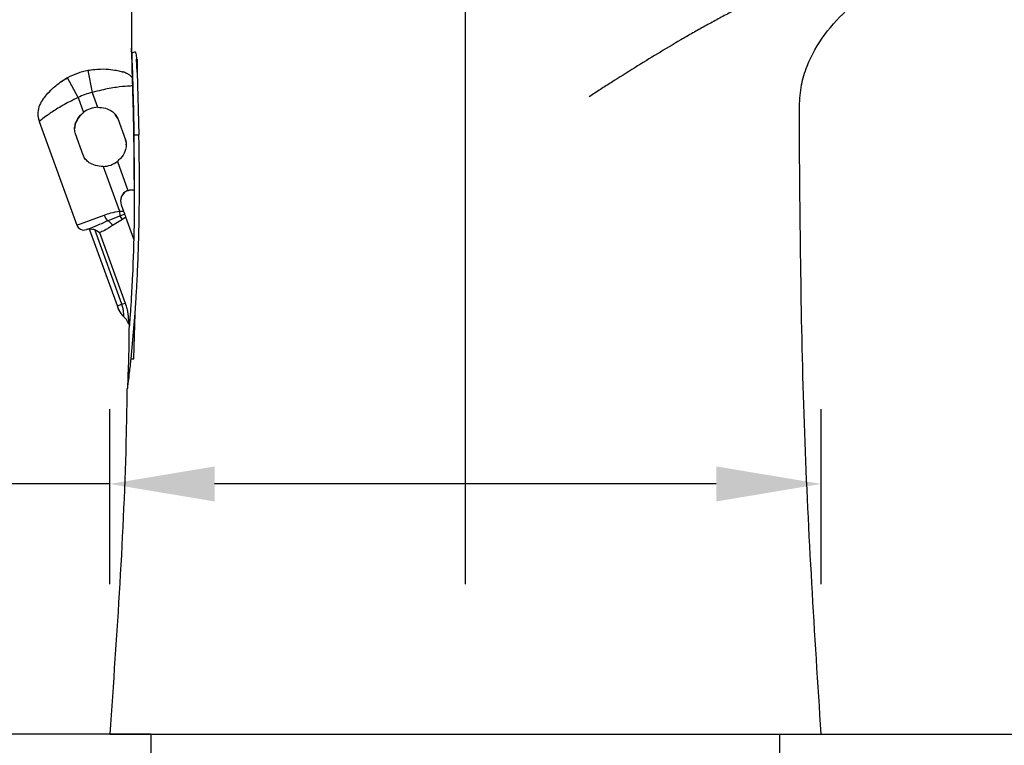
# Model space of a CAD drawing. Units: millimetres. Extents: x 151.4 to 197.5, y 118.9 to 167.9.
# Drawn here: x 169 to 175.6, y 145.2 to 150 of the extents above; entities that cross this region are included whole.
import ezdxf

# ---------------------------------------------------------------- set-up
doc = ezdxf.new("R2010")
doc.units = ezdxf.units.MM
doc.header["$PDSIZE"] = -1
doc.layers.add('COTAS', color=253, linetype='Continuous')
doc.layers.add('CUERPO', color=7, linetype='Continuous')
doc.styles.add('ARIAL', font='arial.ttf')
doc.dimstyles.new('RS (E1.10)', dxfattribs={"dimtxt": 1.5, "dimasz": 0.7, "dimexe": 0.5, "dimexo": 1, "dimgap": 1, "dimtad": 0, "dimtih": 1, "dimtoh": 1, "dimdec": 0, "dimlfac": 10, "dimtxsty": 'ARIAL', "dimcen": 0, "dimclrd": 256, "dimclre": 256, "dimclrt": 256, "dimadec": 0, "dimazin": 0, "dimtfac": 1, "dimtdec": 0, "dimtofl": 0, "dimtmove": 0, "dimatfit": 3, "dimfxl": 1, "dimlwd": -1, "dimlwe": -1, "dimarcsym": 0})

# ---------------------------------------------------------------- blocks, each defined once
blk = doc.blocks.new('*D25')
at = {"layer": 'COTAS'}
for p, q in [((168.7549, 145.2665), (160.8665, 145.2665)), ((161.3665, 144.5665), (161.3665, 139.3509)), ((161.3665, 125.1453), (161.3665, 130.1419)), ((171.5092, 124.4453), (160.8665, 124.4453))]:
    blk.add_line(p, q, dxfattribs=at)
for points in [[(161.4831, 144.5665), (161.2498, 144.5665), (161.3665, 145.2665)], [(161.2498, 125.1453), (161.4831, 125.1453), (161.3665, 124.4453)]]:
    blk.add_solid(points, dxfattribs=at)
at = {"layer": 'DEFPOINTS', "color": 0}
for p in [(169.7549, 145.2665), (161.3665, 124.4453), (172.5092, 124.4453)]:
    blk.add_point(p, dxfattribs=at)
at = {"layer": 'COTAS', "insert": (161.3665, 134.7464), "char_height": 1.5, "attachment_point": 5, "rotation": 90, "style": 'ARIAL'}
blk.add_mtext('min.350', dxfattribs=at)
blk = doc.blocks.new('*D26')
at = {"layer": 'COTAS', "transparency": 16777216}
for p, q in [((187.2048, 145.9665), (187.2048, 146.6665)), ((175.1092, 145.2665), (187.7048, 145.2665)), ((174.6083, 142.3248), (187.7048, 142.3248)), ((187.2048, 141.6248), (187.2048, 140.9248))]:
    blk.add_line(p, q, dxfattribs=at)
for points in [[(187.0881, 145.9665), (187.3214, 145.9665), (187.2048, 145.2665)], [(187.0881, 141.6248), (187.3214, 141.6248), (187.2048, 142.3248)]]:
    blk.add_solid(points, dxfattribs=at)
at = {"layer": 'DEFPOINTS', "color": 0, "transparency": 16777216}
for p in [(174.1092, 145.2665), (173.6083, 142.3248), (187.2048, 142.3248)]:
    blk.add_point(p, dxfattribs=at)
at = {"layer": 'COTAS', "transparency": 16777216, "insert": (187.2048, 143.7957), "char_height": 1.5, "attachment_point": 5, "style": 'ARIAL'}
blk.add_mtext('max.40', dxfattribs=at)
blk = doc.blocks.new('*D28')
at = {"layer": 'COTAS'}
for p, q in [((179.2209, 157.8461), (160.8665, 157.8461)), ((161.3665, 157.1461), (161.3665, 153.7913)), ((161.3665, 145.9665), (161.3665, 148.6218)), ((168.6342, 145.2665), (160.8665, 145.2665))]:
    blk.add_line(p, q, dxfattribs=at)
for points in [[(161.4831, 157.1461), (161.2498, 157.1461), (161.3665, 157.8461)], [(161.2498, 145.9665), (161.4831, 145.9665), (161.3665, 145.2665)]]:
    blk.add_solid(points, dxfattribs=at)
at = {"layer": 'DEFPOINTS', "color": 0}
for p in [(161.3665, 157.8461), (180.2209, 157.8461), (169.6342, 145.2665)]:
    blk.add_point(p, dxfattribs=at)
at = {"layer": 'COTAS', "insert": (161.3665, 151.2065), "char_height": 1.5, "attachment_point": 5, "rotation": 90, "style": 'ARIAL'}
blk.add_mtext('126', dxfattribs=at)
blk = doc.blocks.new('*D29')
at = {"layer": 'COTAS', "transparency": 16777216}
for p, q in [((169.6342, 146.2665), (169.6342, 147.436)), ((174.3843, 146.2665), (174.3843, 147.436)), ((169.6342, 146.936), (168.9342, 146.936)), ((173.6843, 146.936), (170.3342, 146.936))]:
    blk.add_line(p, q, dxfattribs=at)
for points in [[(170.3342, 147.0527), (170.3342, 146.8193), (169.6342, 146.936)], [(173.6843, 147.0527), (173.6843, 146.8193), (174.3843, 146.936)]]:
    blk.add_solid(points, dxfattribs=at)
at = {"layer": 'DEFPOINTS', "color": 0, "transparency": 16777216}
for p in [(169.6342, 146.936), (169.6342, 145.2665), (174.3843, 145.2665)]:
    blk.add_point(p, dxfattribs=at)
at = {"layer": 'COTAS', "transparency": 16777216, "insert": (166.0423, 146.936), "char_height": 1.5, "attachment_point": 5, "style": 'ARIAL'}
blk.add_mtext('%%C48', dxfattribs=at)
blk = doc.blocks.new('*D51')
at = {"layer": 'COTAS', "transparency": 16777216}
for p, q in [((183.1507, 151.8703), (185.2767, 151.8703)), ((184.7767, 151.1703), (184.7767, 150.1143)), ((184.7767, 145.9665), (184.7767, 146.5826)), ((175.3843, 145.2665), (185.2767, 145.2665))]:
    blk.add_line(p, q, dxfattribs=at)
for points in [[(184.66, 151.1703), (184.8933, 151.1703), (184.7767, 151.8703)], [(184.66, 145.9665), (184.8933, 145.9665), (184.7767, 145.2665)]]:
    blk.add_solid(points, dxfattribs=at)
at = {"layer": 'DEFPOINTS', "color": 0, "transparency": 16777216}
for p in [(182.1507, 151.8703), (174.3843, 145.2665), (184.7767, 145.2665)]:
    blk.add_point(p, dxfattribs=at)
at = {"layer": 'COTAS', "transparency": 16777216, "insert": (184.7767, 148.3485), "char_height": 1.5, "attachment_point": 5, "style": 'ARIAL'}
blk.add_mtext('66', dxfattribs=at)
blk = doc.blocks.new('*D54')
at = {"layer": 'COTAS', "transparency": 16777216}
for p, q in [((172.0092, 146.2665), (172.0092, 161.1173)), ((182.1565, 152.7053), (182.1565, 161.1173)), ((172.7092, 160.6173), (174.6412, 160.6173)), ((181.4565, 160.6173), (179.5246, 160.6173))]:
    blk.add_line(p, q, dxfattribs=at)
for points in [[(172.7092, 160.7339), (172.7092, 160.5006), (172.0092, 160.6173)], [(181.4565, 160.7339), (181.4565, 160.5006), (182.1565, 160.6173)]]:
    blk.add_solid(points, dxfattribs=at)
at = {"layer": 'DEFPOINTS', "color": 0, "transparency": 16777216}
for p in [(182.1565, 160.6173), (182.1565, 151.7053), (172.0092, 145.2665)]:
    blk.add_point(p, dxfattribs=at)
at = {"layer": 'COTAS', "transparency": 16777216, "insert": (177.0829, 160.6173), "char_height": 1.5, "attachment_point": 5, "style": 'ARIAL'}
blk.add_mtext('101', dxfattribs=at)

msp = doc.modelspace()

# ---------------------------------------------------------------- linework, layer by layer
at = {"layer": 'COTAS'}
for p, q in [((169.9092, 145.2665), (165.4519, 145.2665)), ((174.1092, 145.2665), (181.4573, 145.2665))]:
    msp.add_line(p, q, dxfattribs=at)
at = {"layer": 'CUERPO'}
for p, q in [((169.7796, 152.7665), (169.7796, 149.8438)), ((169.7794, 149.8499), (169.7823, 149.6916)), ((169.7807, 149.8132), (169.802, 149.8212)), ((169.8131, 149.7716), (169.8166, 149.7712)), ((169.8166, 149.6842), (169.8131, 149.7716)), ((169.8166, 149.7712), (169.8166, 149.6842)), ((169.5458, 149.7033), (169.4877, 149.6958)), ((169.4877, 149.6958), (169.5177, 149.5488)), ((169.3522, 149.6465), (169.3029, 149.6149)), ((169.4237, 149.5146), (169.3522, 149.6465)), ((169.8166, 149.6842), (169.8289, 149.2664)), ((169.4237, 149.5146), (169.4596, 149.4161)), ((169.5177, 149.5488), (169.5535, 149.4503)), ((174.2389, 149.2664), (174.2389, 149.4565)), ((169.6473, 149.4248), (169.6473, 149.4248)), ((169.6875, 149.3747), (169.6716, 149.4029)), ((169.6875, 149.3747), (169.739, 149.2332)), ((169.6875, 149.3747), (169.6875, 149.3747)), ((169.1624, 149.3554), (169.4141, 148.6638)), ((169.4041, 149.3364), (169.3999, 149.3063)), ((169.4041, 149.3364), (169.4041, 149.3364)), ((169.4571, 149.1306), (169.4055, 149.2721)), ((169.739, 149.2332), (169.739, 149.2332)), ((169.7959, 149.2664), (169.8289, 149.2664)), ((169.7959, 149.2664), (169.7981, 148.9685)), ((169.591, 149.055), (169.6997, 148.7564)), ((169.685, 149.0892), (169.7558, 148.8945)), ((169.711, 148.7984), (169.7259, 148.7573)), ((169.4141, 148.6638), (169.5974, 148.7304)), ((169.6198, 148.6932), (169.7017, 148.7265)), ((169.6997, 148.7564), (169.7017, 148.7265)), ((169.7017, 148.7265), (169.7338, 148.7356)), ((169.7411, 148.7158), (169.7194, 148.7022)), ((169.7943, 148.5695), (169.7411, 148.7158)), ((169.7194, 148.7022), (169.6534, 148.6601)), ((169.4984, 148.6369), (169.4984, 148.6368)), ((169.6851, 148.1239), (169.4984, 148.6369)), ((169.7153, 148.1349), (169.5337, 148.634)), ((169.5662, 148.6134), (169.7375, 148.1429)), ((169.6851, 148.1239), (169.7153, 148.1349)), ((169.7153, 148.1349), (169.7375, 148.1429)), ((169.777, 147.7718), (169.8037, 148.0752)), ((169.7962, 147.7718), (169.8037, 148.0752)), ((169.7591, 148.0083), (169.7651, 147.9919)), ((169.777, 147.7718), (169.7962, 147.7718)), ((169.6342, 145.2665), (174.3843, 145.2665)), ((169.6904, 145.2665), (169.6892, 145.2665)), ((169.9092, 145.2665), (169.9092, 145.1165)), ((174.1092, 145.1165), (174.1092, 145.2665))]:
    msp.add_line(p, q, dxfattribs=at)
for centre, radius, start, end in [((169.5854, 149.2167), 0.489, 101.51835, 118.48165), ((169.5854, 149.2167), 0.339, 101.51835, 118.48165), ((169.5596, 149.2874), 0.163, 92.13661, 127.86339), ((169.5596, 149.2874), 0.163, 92.13661, 127.86339), ((169.5849, 149.2179), 0.163, 272.13661, 307.86339), ((169.7815, 148.8241), 0.075, 110, 200), ((169.7815, 148.8241), 0.075, 110, 180.00096), ((169.6862, 148.7587), 0.0932, 197.61808, 224.56725), ((169.6006, 148.6342), 0.1368, 29.80375, 42.39612), ((169.4611, 148.6809), 0.05, 200, 290), ((169.5906, 148.63), 0.0697, 25.61074, 65.21325), ((169.4953, 148.5869), 0.05, 86.42182, 110), ((169.7889, 148.1312), 0.1, 200, 231.78833), ((169.6652, 147.9741), 0.1, 20, 51.78833)]:
    msp.add_arc(centre, radius, start, end, dxfattribs=at)
for points, knots in [([(175.5321, 150.6279), (175.5166, 150.6265), (175.4853, 150.6237), (175.4387, 150.6188), (175.3918, 150.6133), (175.3455, 150.6074), (175.2987, 150.6008), (175.2526, 150.5937), (175.206, 150.5859), (175.1602, 150.5778), (175.1138, 150.569), (175.0681, 150.5598), (175.0221, 150.55), (174.9766, 150.5398), (174.931, 150.529), (174.8856, 150.5177), (174.8405, 150.5059), (174.7952, 150.4937), (174.7505, 150.481), (174.7055, 150.4678), (174.6613, 150.4542), (174.6165, 150.44), (174.5726, 150.4256), (174.5283, 150.4105), (174.4847, 150.3952), (174.4408, 150.3793), (174.3975, 150.3632), (174.3541, 150.3465), (174.311, 150.3295), (174.2681, 150.3122), (174.2252, 150.2944), (174.1829, 150.2764), (174.1403, 150.2578), (174.0985, 150.2391), (174.0562, 150.2199), (174.0147, 150.2006), (173.9729, 150.1807), (173.9175, 150.154), (173.8492, 150.1198), (173.7676, 150.0777), (173.6871, 150.0348), (173.6069, 149.9909), (173.5273, 149.9461), (173.4217, 149.8853), (173.292, 149.8084), (173.1377, 149.7128), (173.0114, 149.6332), (172.9099, 149.5694), (172.8612, 149.5371), (172.8364, 149.5207)], [0, 0, 0, 0, 0.015576, 0.031341, 0.046751, 0.062651, 0.077955, 0.093931, 0.109191, 0.12518, 0.140457, 0.156398, 0.171755, 0.187585, 0.203084, 0.21874, 0.234433, 0.249902, 0.265756, 0.281094, 0.297049, 0.312317, 0.328307, 0.343578, 0.359526, 0.374879, 0.390706, 0.406219, 0.421848, 0.437578, 0.453006, 0.4689, 0.484203, 0.500182, 0.515442, 0.531423, 0.546721, 0.562624, 0.594023, 0.624729, 0.65643, 0.687494, 0.718575, 0.750267, 0.813041, 0.874453, 0.938687, 0.968744, 1, 1, 1, 1]), ([(174.2389, 149.4565), (174.2418, 149.5047), (174.2473, 149.5962), (174.2986, 149.762), (174.4012, 149.9416), (174.5694, 150.1205), (174.7707, 150.2701), (175.0018, 150.3944), (175.2617, 150.4939), (175.5513, 150.5701), (175.7564, 150.5944), (175.8632, 150.6071)], [0, 0, 0, 0, 0.066764, 0.126784, 0.239128, 0.350509, 0.465293, 0.585768, 0.713627, 0.850795, 1, 1, 1, 1]), ([(169.7807, 149.8132), (169.7804, 149.8214), (169.7798, 149.8368), (169.7795, 149.8464), (169.7796, 149.8438), (169.7796, 149.8438)], [0, 0, 0, 0, 0.5333, 0.999372, 1, 1, 1, 1]), ([(169.7807, 149.8133), (169.7814, 149.7951), (169.7841, 149.7226), (169.7906, 149.5314), (169.794, 149.363), (169.7959, 149.2664)], [0, 0, 0, 0, 0.124886, 0.498507, 1, 1, 1, 1]), ([(169.802, 149.8212), (169.8031, 149.8208), (169.8055, 149.82), (169.8089, 149.8092), (169.8118, 149.7929), (169.8127, 149.7786), (169.8131, 149.7716)], [0, 0, 0, 0, 0.255064, 0.51499, 0.765446, 1, 1, 1, 1]), ([(169.4877, 149.6958), (169.5031, 149.6985), (169.5444, 149.7057), (169.6074, 149.7067), (169.6651, 149.6999), (169.7012, 149.6919), (169.7155, 149.688), (169.7215, 149.6863), (169.7209, 149.6865), (169.7206, 149.6866)], [0, 0, 0, 0, 0.148784, 0.401039, 0.61373, 0.776258, 0.88276, 0.914379, 1, 1, 1, 1]), ([(169.7981, 148.9686), (169.7977, 149.0575), (169.797, 149.237), (169.7917, 149.4612), (169.7871, 149.612), (169.785, 149.6749), (169.7843, 149.6935), (169.7843, 149.6938), (169.7846, 149.6852), (169.785, 149.674), (169.7852, 149.6694)], [0, 0, 0, 0, 0.300961, 0.60786, 0.777497, 0.862868, 0.901484, 0.940348, 0.975818, 1, 1, 1, 1]), ([(169.1814, 149.4922), (169.1832, 149.4949), (169.1854, 149.4981), (169.1952, 149.5116), (169.2136, 149.5355), (169.2535, 149.5779), (169.3024, 149.6176), (169.3387, 149.6387), (169.3522, 149.6465)], [0, 0, 0, 0, 0.109281, 0.133591, 0.314994, 0.552386, 0.833937, 1, 1, 1, 1]), ([(169.7859, 149.6477), (169.7801, 149.6532), (169.769, 149.6638), (169.7512, 149.6746), (169.7368, 149.6812), (169.7279, 149.6844), (169.7238, 149.6857), (169.7225, 149.686), (169.7218, 149.6862), (169.7211, 149.6864), (169.7208, 149.6865), (169.7206, 149.6866)], [0, 0, 0, 0, 0.289156, 0.556819, 0.749622, 0.865449, 0.895977, 0.912683, 0.928332, 0.952965, 1, 1, 1, 1]), ([(169.7857, 149.5927), (169.7757, 149.5924), (169.7498, 149.5914), (169.6788, 149.5843), (169.5945, 149.5693), (169.5383, 149.5543), (169.5177, 149.5488)], [0, 0, 0, 0, 0.186096, 0.481842, 0.809501, 1, 1, 1, 1]), ([(169.4237, 149.5146), (169.4044, 149.5056), (169.3517, 149.4809), (169.277, 149.4379), (169.215, 149.3956), (169.1792, 149.3678), (169.1622, 149.3536), (169.165, 149.3559), (169.1658, 149.3566)], [0, 0, 0, 0, 0.135043, 0.367317, 0.576968, 0.756406, 0.928592, 1, 1, 1, 1]), ([(169.1878, 149.5014), (169.1878, 149.5014), (169.1851, 149.4978), (169.1829, 149.4944), (169.1821, 149.4932), (169.1818, 149.4929)], [0, 0, 0, 0, 0.013183, 0.750533, 1, 1, 1, 1]), ([(169.1818, 149.4929), (169.1812, 149.4919), (169.18, 149.4902), (169.1796, 149.4896), (169.1787, 149.4883), (169.178, 149.4872), (169.1755, 149.4833), (169.1646, 149.4646), (169.1536, 149.4301), (169.1519, 149.3873), (169.1612, 149.3646), (169.1646, 149.3562)], [0, 0, 0, 0, 0.068015, 0.127239, 0.138798, 0.148232, 0.162325, 0.228535, 0.545759, 0.832821, 1, 1, 1, 1]), ([(169.5535, 149.4503), (169.5713, 149.4495), (169.6048, 149.4479), (169.6337, 149.4322), (169.6473, 149.4248)], [0, 0, 0, 0, 0.533029, 1, 1, 1, 1]), ([(169.4596, 149.4161), (169.4465, 149.404), (169.4219, 149.3813), (169.4098, 149.3507), (169.4041, 149.3364)], [0, 0, 0, 0, 0.533029, 1, 1, 1, 1]), ([(169.4041, 149.3364), (169.4057, 149.3408), (169.4132, 149.3627), (169.431, 149.3913), (169.4523, 149.4098), (169.4596, 149.4161)], [0, 0, 0, 0, 0.146227, 0.710062, 1, 1, 1, 1]), ([(169.6473, 149.4248), (169.6561, 149.4181), (169.6735, 149.4048), (169.6829, 149.3847), (169.6875, 149.3747)], [0, 0, 0, 0, 0.506624, 1, 1, 1, 1]), ([(169.4055, 149.2721), (169.4027, 149.2828), (169.3969, 149.3042), (169.4017, 149.3256), (169.4041, 149.3364)], [0, 0, 0, 0, 0.4966, 1, 1, 1, 1]), ([(169.739, 149.2332), (169.7419, 149.2225), (169.7476, 149.2011), (169.7428, 149.1797), (169.7404, 149.1689)], [0, 0, 0, 0, 0.4966, 1, 1, 1, 1]), ([(169.7446, 149.199), (169.7448, 149.1998), (169.7465, 149.2112), (169.7426, 149.2226), (169.739, 149.2332)], [0, 0, 0, 0, 0.071729, 1, 1, 1, 1]), ([(169.8037, 148.0752), (169.8058, 148.1061), (169.8106, 148.1756), (169.8177, 148.3006), (169.8236, 148.433), (169.8285, 148.5872), (169.8322, 148.769), (169.833, 148.9651), (169.8314, 149.138), (169.8296, 149.2283), (169.8289, 149.2665)], [0, 0, 0, 0, 0.079905, 0.17974, 0.318368, 0.414049, 0.566805, 0.77319, 0.904206, 1, 1, 1, 1]), ([(169.7404, 149.1689), (169.7388, 149.1644), (169.7313, 149.1426), (169.7135, 149.114), (169.6922, 149.0955), (169.685, 149.0892)], [0, 0, 0, 0, 0.146227, 0.710062, 1, 1, 1, 1]), ([(169.4973, 149.0804), (169.4884, 149.0872), (169.471, 149.1005), (169.4617, 149.1206), (169.4571, 149.1306)], [0, 0, 0, 0, 0.506624, 1, 1, 1, 1]), ([(169.591, 149.055), (169.5732, 149.0558), (169.5398, 149.0574), (169.5108, 149.0731), (169.4973, 149.0804)], [0, 0, 0, 0, 0.533029, 1, 1, 1, 1]), ([(169.7981, 148.9685), (169.798, 148.8669), (169.7978, 148.6521), (169.789, 148.3792), (169.7782, 148.1776), (169.7712, 148.073), (169.7672, 148.019), (169.7653, 147.9949), (169.7652, 147.9936), (169.7652, 147.9931)], [0, 0, 0, 0, 0.279776, 0.591916, 0.751077, 0.863125, 0.921271, 0.968316, 1, 1, 1, 1]), ([(169.7558, 148.8945), (169.7582, 148.8953), (169.7684, 148.8986), (169.7831, 148.9006), (169.7943, 148.8973), (169.7977, 148.8963)], [0, 0, 0, 0, 0.177462, 0.750399, 1, 1, 1, 1]), ([(169.7558, 148.8945), (169.7582, 148.8953), (169.7684, 148.8986), (169.7832, 148.9006), (169.7945, 148.8972), (169.798, 148.8962)], [0, 0, 0, 0, 0.176328, 0.745603, 1, 1, 1, 1]), ([(169.5974, 148.7304), (169.6121, 148.7356), (169.6445, 148.7469), (169.6801, 148.7531), (169.6997, 148.7564)], [0, 0, 0, 0, 0.452533, 1, 1, 1, 1]), ([(169.6997, 148.7564), (169.7007, 148.7565), (169.7094, 148.7571), (169.7182, 148.7572), (169.7259, 148.7573)], [0, 0, 0, 0, 0.116944, 1, 1, 1, 1]), ([(169.7259, 148.7573), (169.728, 148.7516), (169.7307, 148.7442), (169.7332, 148.7373), (169.7338, 148.7356)], [0, 0, 0, 0, 0.7598, 1, 1, 1, 1]), ([(169.7338, 148.7356), (169.7357, 148.7305), (169.7381, 148.724), (169.7405, 148.7172), (169.7411, 148.7158)], [0, 0, 0, 0, 0.79627, 1, 1, 1, 1]), ([(169.4782, 148.6339), (169.4824, 148.6354), (169.4905, 148.6382), (169.5453, 148.6594), (169.5929, 148.6802), (169.6169, 148.6918), (169.6198, 148.6932)], [0, 0, 0, 0, 0.365246, 0.707054, 0.964545, 1, 1, 1, 1]), ([(169.6534, 148.6601), (169.6341, 148.6485), (169.5989, 148.6274), (169.5763, 148.6178), (169.5662, 148.6134)], [0, 0, 0, 0, 0.550455, 1, 1, 1, 1]), ([(169.4984, 148.6369), (169.4994, 148.6372), (169.5013, 148.6378), (169.5156, 148.6385), (169.5283, 148.636), (169.5335, 148.6341), (169.5337, 148.634)], [0, 0, 0, 0, 0.380002, 0.759486, 0.989992, 1, 1, 1, 1]), ([(169.5337, 148.634), (169.5455, 148.6278), (169.5575, 148.6216), (169.5661, 148.6135), (169.5662, 148.6134)], [0, 0, 0, 0, 0.989192, 1, 1, 1, 1]), ([(169.6949, 148.097), (169.6949, 148.097), (169.6949, 148.0971), (169.6946, 148.0979), (169.6936, 148.1007), (169.6917, 148.1058), (169.6888, 148.1139), (169.6865, 148.1201), (169.6851, 148.1239)], [0, 0, 0, 0, 0.021284, 0.080575, 0.19811, 0.428607, 0.649147, 1, 1, 1, 1]), ([(169.6851, 148.1239), (169.686, 148.1214), (169.6874, 148.1176), (169.6902, 148.1101), (169.6926, 148.1033), (169.6944, 148.0985), (169.6949, 148.0971), (169.6949, 148.097), (169.6949, 148.097)], [0, 0, 0, 0, 0.226541, 0.351948, 0.721291, 0.905423, 0.969573, 1, 1, 1, 1]), ([(169.727, 148.0526), (169.7271, 148.0536), (169.7273, 148.0556), (169.7277, 148.071), (169.7259, 148.0934), (169.7215, 148.1166), (169.7169, 148.1303), (169.7153, 148.1349)], [0, 0, 0, 0, 0.223672, 0.448389, 0.675249, 0.893039, 1, 1, 1, 1]), ([(169.7375, 148.1429), (169.7406, 148.1335), (169.7474, 148.1134), (169.7538, 148.0824), (169.7577, 148.0516), (169.7591, 148.0248), (169.7591, 148.0101), (169.7591, 148.0087), (169.7591, 148.0083)], [0, 0, 0, 0, 0.147384, 0.31386, 0.488127, 0.681919, 0.894111, 1, 1, 1, 1]), ([(169.7629, 147.9931), (169.7622, 147.9187), (169.761, 147.7789), (169.7548, 147.6393), (169.7518, 147.5739)], [0, 0, 0, 0, 0.531918, 1, 1, 1, 1]), ([(169.7538, 147.5738), (169.7541, 147.5761), (169.7548, 147.5809), (169.7597, 147.6194), (169.7673, 147.6825), (169.7736, 147.7399), (169.777, 147.7718)], [0, 0, 0, 0, 0.198962, 0.417581, 0.676294, 1, 1, 1, 1]), ([(169.7492, 147.5739), (169.7477, 147.475), (169.7359, 146.7049), (169.6815, 145.9363), (169.6342, 145.2665)], [0, 0, 0, 0, 0.128459, 1, 1, 1, 1])]:
    msp.add_open_spline(points, degree=3, knots=knots, dxfattribs=at)
for points in [[(174.3843, 145.2665), (174.3415, 145.9365), (174.256, 147.2765), (174.2446, 148.6191), (174.2389, 149.2905)], [(169.6912, 145.2665), (169.6899, 145.2665), (169.6893, 145.2665), (169.6892, 145.2665)]]:
    msp.add_open_spline(points, degree=3, dxfattribs=at)

# ---------------------------------------------------------------- dimensions: what is measured, and where the dimension line sits
at = {"layer": 'COTAS'}
dim = msp.add_linear_dim(base=(182.1565, 160.6173), p1=(172.0092, 145.2665), p2=(182.1565, 151.7053), dimstyle='RS (E1.10)', dxfattribs=at)
dim.commit()
dim.dimension.update_dxf_attribs({"geometry": '*D54', "text_midpoint": (177.0829, 160.6173)})
dim = msp.add_linear_dim(base=(161.3665, 157.8461), p1=(169.6342, 145.2665), p2=(180.2209, 157.8461), angle=90, dimstyle='RS (E1.10)', dxfattribs=at)
dim.commit()
dim.dimension.update_dxf_attribs({"geometry": '*D28', "text_midpoint": (161.3665, 151.2065), "dimtype": 160, "text_rotation": 90})
dim = msp.add_linear_dim(base=(184.7767, 145.2665), p1=(182.1507, 151.8703), p2=(174.3843, 145.2665), angle=90, dimstyle='RS (E1.10)', dxfattribs=at)
dim.commit()
dim.dimension.update_dxf_attribs({"geometry": '*D51', "text_midpoint": (184.7767, 148.3485), "dimtype": 160})
dim = msp.add_linear_dim(base=(169.6342, 146.936), p1=(174.3843, 145.2665), p2=(169.6342, 145.2665), text='%%C<>', dimstyle='RS (E1.10)', dxfattribs=at)
dim.commit()
dim.dimension.update_dxf_attribs({"geometry": '*D29', "text_midpoint": (166.0423, 146.936), "dimtype": 160})
dim = msp.add_linear_dim(base=(187.2048, 142.3248), p1=(174.1092, 145.2665), p2=(173.6083, 142.3248), angle=90, text='max.40', dimstyle='RS (E1.10)', dxfattribs=at)
dim.commit()
dim.dimension.update_dxf_attribs({"geometry": '*D26', "text_midpoint": (187.2048, 143.7957), "dimtype": 160})
dim = msp.add_linear_dim(base=(161.3665, 124.4453), p1=(169.7549, 145.2665), p2=(172.5092, 124.4453), angle=90, text='min.350', dimstyle='RS (E1.10)', dxfattribs=at)
dim.commit()
dim.dimension.update_dxf_attribs({"geometry": '*D25', "text_midpoint": (161.3665, 134.7464), "dimtype": 160, "text_rotation": 90})

doc.saveas('drawing.dxf')
